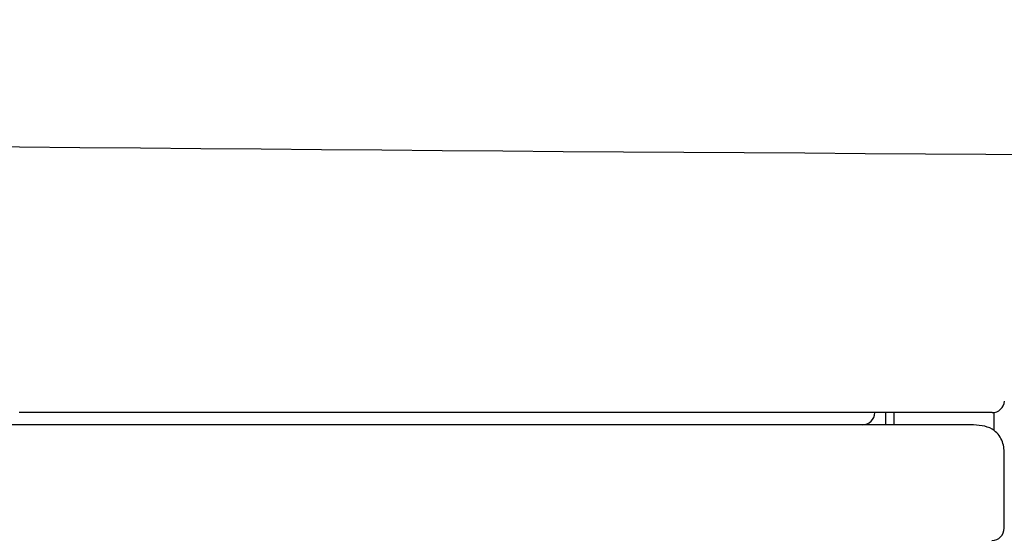
# Model space of a CAD drawing. Units: millimetres. Extents: x -21 to 541, y -35 to 433.
# Drawn here: x 125 to 141, y 132 to 141 of the extents above; entities that cross this region are included whole.
import ezdxf

# ---------------------------------------------------------------- set-up
doc = ezdxf.new("R2010")
doc.units = ezdxf.units.MM
for name, color, linetype in [('(10_10)\xa040978703', 7, 'Continuous'), ('(3_3)\xa0410795038_', 7, 'Continuous'), ('(4_4)\xa0410801038_', 7, 'Continuous'), ('(5_5)\xa0406508031_', 7, 'Continuous'), ('(6_6)\xa0406510038_', 7, 'Continuous'), ('Default', 7, 'Continuous')]:
    doc.layers.add(name, color=color, linetype=linetype)

# ---------------------------------------------------------------- blocks, each defined once
blk = doc.blocks.new('SE2')
at = {"layer": '(10_10)\xa040978703', "color": 7, "linetype": 'Continuous'}
blk.add_arc((159.007, 3672.375), 3533.908, 267.96348, 269.999749, dxfattribs=at)
at = {"layer": '(3_3)\xa0410795038_', "color": 7, "linetype": 'Continuous'}
blk.add_line((140.452, 134.315), (124.641, 134.315), dxfattribs=at)
blk.add_arc((140.452, 134.515), 0.2, 269.9873, 355.2395, dxfattribs=at)
at = {"layer": '(4_4)\xa0410801038_', "color": 7, "linetype": 'Continuous'}
for p, q in [((138.718, 134.315), (138.718, 134.115)), ((138.855, 134.315), (138.855, 134.115)), ((140.476, 134.315), (140.476, 134.025))]:
    blk.add_line(p, q, dxfattribs=at)
at = {"layer": '(5_5)\xa0406508031_', "color": 7, "linetype": 'Continuous'}
blk.add_arc((138.342, 134.315), 0.2, 270, 0, dxfattribs=at)
at = {"layer": '(6_6)\xa0406510038_', "color": 7, "linetype": 'Continuous'}
for p, q in [((140.147, 134.115), (109.137, 134.115)), ((140.647, 132.437), (140.647, 133.615))]:
    blk.add_line(p, q, dxfattribs=at)
blk.add_arc((140.447, 132.437), 0.2, 270, 359.9991, dxfattribs=at)
blk.add_open_spline([(140.647, 133.615), (140.646, 133.698), (140.64, 133.841), (140.469, 134.083), (140.275, 134.107), (140.147, 134.115)], degree=3, knots=[0, 0, 0, 0, 0.282912, 0.563471, 1, 1, 1, 1], dxfattribs=at)

msp = doc.modelspace()

# ---------------------------------------------------------------- block references
at = {"layer": 'Default'}
msp.add_blockref('SE2', (0, 0), dxfattribs=at)

doc.saveas('drawing.dxf')
